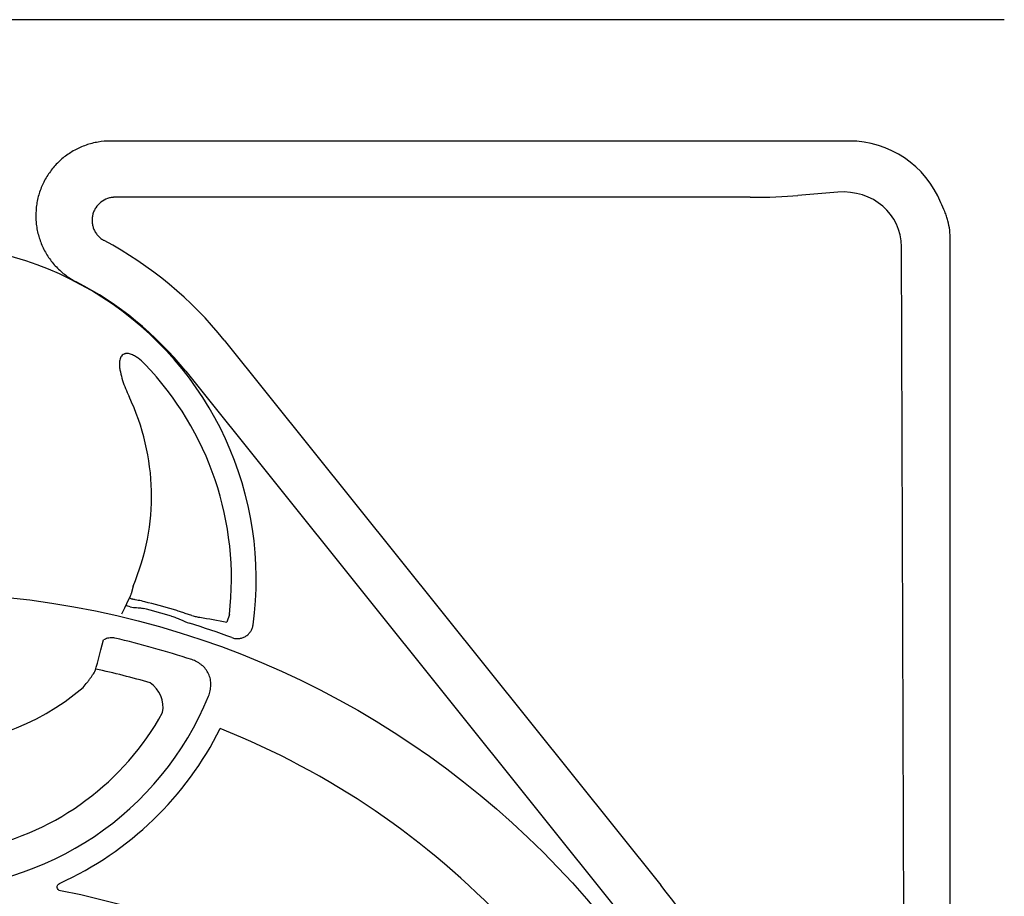
# Model space of a CAD drawing. Units: inches. Extents: x 6316 to 31524, y 12505 to 28064.
# Drawn here: x 21054 to 21535, y 22946 to 23374 of the extents above; entities that cross this region are included whole.
import ezdxf

# ---------------------------------------------------------------- set-up
doc = ezdxf.new("R2010")
doc.units = ezdxf.units.IN
doc.header["$LTSCALE"] = 0.25
doc.header["$MEASUREMENT"] = 0
doc.layers.add('HD', color=7, linetype='Continuous')

msp = doc.modelspace()

# ---------------------------------------------------------------- linework, layer by layer
at = {"layer": 'HD'}
for p, q in [((21519.8484, 23374.1361), (20492.166, 23374.1361)), ((21459.4661, 23314.8369), (21098.365, 23314.8369)), ((21453.8544, 23289.9122), (21434.3347, 23288.2045)), ((21411.0301, 23287.3599), (21100.6037, 23287.3599)), ((21508.9032, 22724.5884), (21508.9032, 23266.5452)), ((21488.4264, 22281.9219), (21485.0459, 23263.1635)), ((21154.0511, 23217.4596), (21367.3773, 22951.2091)), ((21135.1617, 23202.325), (21348.488, 22936.0745)), ((21109.4294, 23097.3651), (21108.5373, 23093.6069)), ((21156.5259, 23083.4169), (21155.2275, 23079.7791))]:
    msp.add_line(p, q, dxfattribs=at)
msp.add_circle((21003.8283, 22661.2982), 432.7488, dxfattribs=at)
for centre, radius, start, end in [((21006.0072, 23098.8434), 189.7019, 38.702533, 61.913986), ((21006.0072, 23100.7821), 163.6391, 352.118583, 187.881417), ((21006.0072, 23098.8434), 165.4972, 38.702533, 62.799731), ((21006.0072, 23100.7821), 151.517, 353.41896, 43.91218), ((21006.0072, 23141.4944), 112.4435, 336.892515, 25.536022), ((21006.0072, 22661.6708), 437.642, 76.510466, 76.814547), ((21006.0072, 22661.6708), 441.7292, 73.809325, 75.696314), ((21006.0072, 22661.6708), 438.3713, 73.809325, 75.696314), ((21006.0072, 22661.6708), 437.642, 69.709959, 72.578859), ((21006.0072, 22661.6708), 420.9937, 71.715251, 77.022128), ((21006.0072, 22661.6708), 404.2042, 73.936065, 77.835285), ((21109.3483, 23038.045), 14.7476, 350.193853, 54.775464), ((21006.0072, 23100.7821), 151.517, 202.178948, 337.821052), ((21006.0072, 23141.4944), 122.5876, 229.849727, 310.150273), ((21006.0072, 23100.7821), 134.7276, 282.246102, 331.033252), ((21006.0072, 23100.7821), 163.2999, 294.426171, 333.430424), ((21006.0072, 22661.6708), 394.1306, 328.856792, 68.249044), ((21006.0072, 22591.8783), 362.9841, 338.328655, 79.208287), ((21006.0072, 22661.6708), 463.0559, 30.249621, 38.702533)]:
    msp.add_arc(centre, radius, start, end, dxfattribs=at)
for centre, major_axis, ratio, start_param, end_param in [((21459.0965, 23266.1848), (-34.5327, -34.5327), 0.99243251, 2.74163946, 3.92319272), ((21453.66, 23260.7483), (29.0507, 13.2324), 0.89780007, 5.89635632, 7.45959687), ((21411.0301, 23290.2433), (32.9576, 0), 0.08748866, 4.71238898, 5.49778714)]:
    msp.add_ellipse(centre, major_axis=major_axis, ratio=ratio, start_param=start_param, end_param=end_param, dxfattribs=at)
for points in [[(21535.2994, 23374.1361), (21532.3041, 23374.1361), (21526.7424, 23374.1361), (21522.0034, 23374.1361), (21519.8484, 23374.1361)], [(21108.5373, 23093.6069), (21108.2681, 23092.9735), (21107.9927, 23092.3415), (21103.8609, 23083.5878)], [(21142.0854, 23082.1003), (21146.475, 23081.3928), (21150.856, 23080.619), (21155.2275, 23079.7791)]]:
    msp.add_open_spline(points, degree=3, dxfattribs=at)
for points, knots in [([(21098.365, 23314.8369), (21096.3227, 23314.8369), (21094.3094, 23314.6663), (21090.3386, 23313.9984), (21088.381, 23313.5011), (21084.5238, 23312.1663), (21082.6736, 23311.3455), (21079.1391, 23309.4161), (21077.4521, 23308.3066), (21075.0467, 23306.4166), (21074.2731, 23305.7542), (21072.7929, 23304.3765), (21072.0842, 23303.6596), (21070.0515, 23301.4259), (21068.82, 23299.8267), (21067.1651, 23297.2565), (21066.6494, 23296.3764), (21065.7001, 23294.59), (21065.2644, 23293.6807), (21064.073, 23290.9053), (21063.432, 23288.9921), (21062.7083, 23286.0244), (21062.5083, 23285.0227), (21062.1949, 23283.0231), (21062.0805, 23282.0211), (21061.8621, 23279.0085), (21061.8821, 23276.9914), (21062.1688, 23273.9523), (21062.3077, 23272.9392), (21062.6661, 23270.9462), (21062.886, 23269.9617), (21063.6659, 23267.0433), (21064.3453, 23265.1445), (21065.6108, 23262.3685), (21066.0742, 23261.456), (21067.0661, 23259.6896), (21067.5967, 23258.8312), (21069.2901, 23256.3293), (21070.5541, 23254.7583), (21072.6585, 23252.5516), (21073.3957, 23251.841), (21074.9139, 23250.4956), (21075.698, 23249.8574), (21078.1241, 23248.045), (21079.8399, 23246.9724), (21081.6563, 23246.039)], [0, 0, 0, 0, 0.0625, 0.0625, 0.125, 0.125, 0.1875, 0.1875, 0.25, 0.25, 0.28125, 0.28125, 0.3125, 0.3125, 0.375, 0.375, 0.40625, 0.40625, 0.4375, 0.4375, 0.5, 0.5, 0.53125, 0.53125, 0.5625, 0.5625, 0.625, 0.625, 0.65625, 0.65625, 0.6875, 0.6875, 0.75, 0.75, 0.78125, 0.78125, 0.8125, 0.8125, 0.875, 0.875, 0.90625, 0.90625, 0.9375, 0.9375, 1, 1, 1, 1]), ([(21100.6037, 23287.3599), (21100.4495, 23287.3598), (21100.2914, 23287.3563), (21099.9807, 23287.343), (21099.8259, 23287.3331), (21099.3631, 23287.2939), (21099.0568, 23287.2551), (21098.1442, 23287.1011), (21097.5444, 23286.9485), (21095.7715, 23286.3352), (21094.686, 23285.7435), (21092.7183, 23284.2022), (21091.8829, 23283.2884), (21090.8633, 23281.717), (21090.5693, 23281.1681), (21090.0771, 23280.0362), (21089.8776, 23279.451), (21089.5748, 23278.2406), (21089.4744, 23277.6249), (21089.376, 23276.3946), (21089.3771, 23275.7766), (21089.483, 23274.5347), (21089.5879, 23273.9185), (21089.8941, 23272.7228), (21090.0956, 23272.1389), (21090.5984, 23270.9998), (21090.8982, 23270.4501), (21091.5764, 23269.4185), (21091.9567, 23268.9321), (21092.8017, 23268.0194), (21093.265, 23267.596), (21094.0003, 23267.0284), (21094.253, 23266.8494), (21094.6436, 23266.5966), (21094.7757, 23266.5149), (21095.0438, 23266.3568), (21095.1817, 23266.2793), (21095.3177, 23266.2066)], [0, 0, 0, 0, 0.015625, 0.015625, 0.03125, 0.03125, 0.0625, 0.0625, 0.125, 0.125, 0.25, 0.25, 0.375, 0.375, 0.4375, 0.4375, 0.5, 0.5, 0.5625, 0.5625, 0.625, 0.625, 0.6875, 0.6875, 0.75, 0.75, 0.8125, 0.8125, 0.875, 0.875, 0.9375, 0.9375, 0.96875, 0.96875, 0.984375, 0.984375, 1, 1, 1, 1]), ([(21508.9032, 23266.5452), (21508.9032, 23269.7173), (21508.4962, 23272.8176), (21507.5137, 23276.6095), (21507.2933, 23277.3637), (21506.8045, 23278.8636), (21506.5355, 23279.6106), (21505.6648, 23281.8181), (21504.9978, 23283.2513), (21504.2483, 23284.6477)], [0, 0, 0, 0, 0.5, 0.5, 0.625, 0.625, 0.75, 0.75, 1, 1, 1, 1]), ([(21115.1606, 23205.8675), (21114.1681, 23206.8984), (21113.1099, 23207.8525), (21111.376, 23209.1126), (21110.7731, 23209.5031), (21109.5242, 23210.1845), (21108.8759, 23210.4797), (21107.8442, 23210.801), (21107.4965, 23210.8853), (21106.7905, 23210.9916), (21106.4275, 23211.0136), (21105.8901, 23210.9761), (21105.7127, 23210.952), (21105.3624, 23210.8764), (21105.1875, 23210.824), (21104.686, 23210.6237), (21104.3813, 23210.4323), (21103.8507, 23209.9402), (21103.6383, 23209.6548), (21103.2915, 23209.026), (21103.1605, 23208.6873), (21102.9632, 23207.997), (21102.8956, 23207.6408), (21102.8053, 23206.9316), (21102.782, 23206.576), (21102.759, 23205.5067), (21102.8056, 23204.7871), (21102.969, 23203.371), (21103.0864, 23202.6719), (21103.5085, 23200.592), (21103.8821, 23199.2284), (21104.7389, 23196.5286), (21105.2251, 23195.1906), (21106.2822, 23192.5513), (21106.8534, 23191.2499), (21107.4666, 23189.9663)], [0, 0, 0, 0, 0.125, 0.125, 0.1875, 0.1875, 0.25, 0.25, 0.28125, 0.28125, 0.3125, 0.3125, 0.328125, 0.328125, 0.34375, 0.34375, 0.375, 0.375, 0.40625, 0.40625, 0.4375, 0.4375, 0.46875, 0.46875, 0.5, 0.5, 0.5625, 0.5625, 0.625, 0.625, 0.75, 0.75, 0.875, 0.875, 1, 1, 1, 1]), ([(21107.7111, 23091.711), (21107.6814, 23091.6446), (21107.7758, 23091.5508), (21108.2139, 23091.307), (21108.5497, 23091.1619), (21108.996, 23090.9954)], [0, 0, 0, 0, 0.5, 0.5, 1, 1, 1, 1]), ([(21108.095, 23087.2394), (21109.1159, 23086.9945), (21110.1563, 23086.8982), (21111.7228, 23086.7982), (21112.2456, 23086.77), (21113.2851, 23086.6636), (21113.8015, 23086.5827), (21114.3118, 23086.4525)], [0, 0, 0, 0, 0.5, 0.5, 0.75, 0.75, 1, 1, 1, 1]), ([(21115.1414, 23089.7063), (21114.0806, 23089.9768), (21113.0405, 23090.1979), (21111.5012, 23090.4847), (21110.995, 23090.5723), (21109.9912, 23090.7599), (21109.4925, 23090.8599), (21108.996, 23090.9954)], [0, 0, 0, 0, 0.5, 0.5, 0.75, 0.75, 1, 1, 1, 1]), ([(21128.2404, 23082.6559), (21128.9961, 23082.4365), (21129.7398, 23082.178), (21131.2052, 23081.6065), (21131.9274, 23081.2945), (21134.0902, 23080.3489), (21135.5288, 23079.7105), (21137.0341, 23079.2381)], [0, 0, 0, 0, 0.25, 0.25, 0.5, 0.5, 1, 1, 1, 1]), ([(21138.1905, 23082.9235), (21137.4473, 23083.1358), (21136.7115, 23083.3777), (21135.237, 23083.8808), (21134.4984, 23084.1422), (21133.0066, 23084.661), (21132.2536, 23084.9185), (21130.7262, 23085.4158), (21129.9533, 23085.6551), (21129.1767, 23085.8806)], [0, 0, 0, 0, 0.25, 0.25, 0.5, 0.5, 0.75, 0.75, 1, 1, 1, 1]), ([(21138.1905, 23082.9235), (21138.5845, 23082.8284), (21138.9657, 23082.7387), (21139.687, 23082.574), (21140.0295, 23082.4984), (21141.0033, 23082.2921), (21141.5816, 23082.1815), (21142.0854, 23082.1003)], [0, 0, 0, 0, 0.25, 0.25, 0.5, 0.5, 1, 1, 1, 1]), ([(21157.7695, 23072.1568), (21158.3143, 23071.9553), (21158.8712, 23071.8176), (21160.0082, 23071.6658), (21160.5943, 23071.6532), (21161.737, 23071.7571), (21162.2988, 23071.8715), (21163.4024, 23072.2303), (21163.9258, 23072.469), (21164.91, 23073.0574), (21165.3763, 23073.4129), (21166.2052, 23074.2071), (21166.5728, 23074.6471), (21167.2115, 23075.6155), (21167.4723, 23076.1288), (21167.8765, 23077.2021), (21168.021, 23077.7679), (21168.1006, 23078.3433)], [0, 0, 0, 0, 0.125, 0.125, 0.25, 0.25, 0.375, 0.375, 0.5, 0.5, 0.625, 0.625, 0.75, 0.75, 0.875, 0.875, 1, 1, 1, 1]), ([(21100.5518, 23071.911), (21099.7709, 23072.091), (21098.9846, 23072.1323), (21097.7978, 23072.013), (21097.4031, 23071.9421), (21096.6375, 23071.7473), (21096.2633, 23071.623), (21095.5842, 23071.3459), (21095.2753, 23071.1986), (21094.9772, 23071.0361)], [0, 0, 0, 0, 0.25, 0.25, 0.375, 0.375, 0.5, 0.5, 0.606822075, 0.606822075, 0.606822075, 0.606822075]), ([(21085.051, 23047.7938), (21085.7455, 23048.6417), (21086.4129, 23049.4822), (21087.3742, 23050.7303), (21087.6879, 23051.1441), (21088.3016, 23051.9668), (21088.6007, 23052.3748), (21089.1667, 23053.1602), (21089.436, 23053.5407), (21089.9466, 23054.2761), (21090.1894, 23054.6331), (21090.8624, 23055.645), (21091.233, 23056.2331), (21094.9772, 23071.0361)], [0, 0, 0, 0, 0.25, 0.25, 0.375, 0.375, 0.5, 0.5, 0.625, 0.625, 0.75, 0.75, 1, 1, 1, 1]), ([(21146.3134, 23043.5843), (21146.6668, 23044.451), (21146.946, 23045.3371), (21147.3399, 23047.1518), (21147.4539, 23048.0887), (21147.485, 23049.9445), (21147.4047, 23050.8704), (21147.0295, 23052.707), (21146.7413, 23053.5858), (21145.9649, 23055.2649), (21145.4682, 23056.0728), (21144.3272, 23057.5261), (21143.6808, 23058.1819), (21142.605, 23059.0667), (21142.2266, 23059.3461), (21141.4515, 23059.8614), (21141.0535, 23060.0985), (21139.8308, 23060.7533), (21138.9775, 23061.1147), (21138.0897, 23061.4081)], [0, 0, 0, 0, 0.125, 0.125, 0.25, 0.25, 0.375, 0.375, 0.5, 0.5, 0.625, 0.625, 0.75, 0.75, 0.8125, 0.8125, 0.875, 0.875, 1, 1, 1, 1]), ([(21073.9721, 22948.4427), (21073.5651, 22948.5203), (21073.1895, 22948.719), (21072.617, 22949.3074), (21072.4278, 22949.6971), (21072.3294, 22950.5098), (21072.4211, 22950.9353), (21072.8361, 22951.6411), (21073.1578, 22951.927), (21073.5351, 22952.0983)], [0, 0, 0, 0, 0.25, 0.25, 0.5, 0.5, 0.75, 0.75, 1, 1, 1, 1])]:
    msp.add_open_spline(points, degree=3, knots=knots, dxfattribs=at)

doc.saveas('drawing.dxf')
